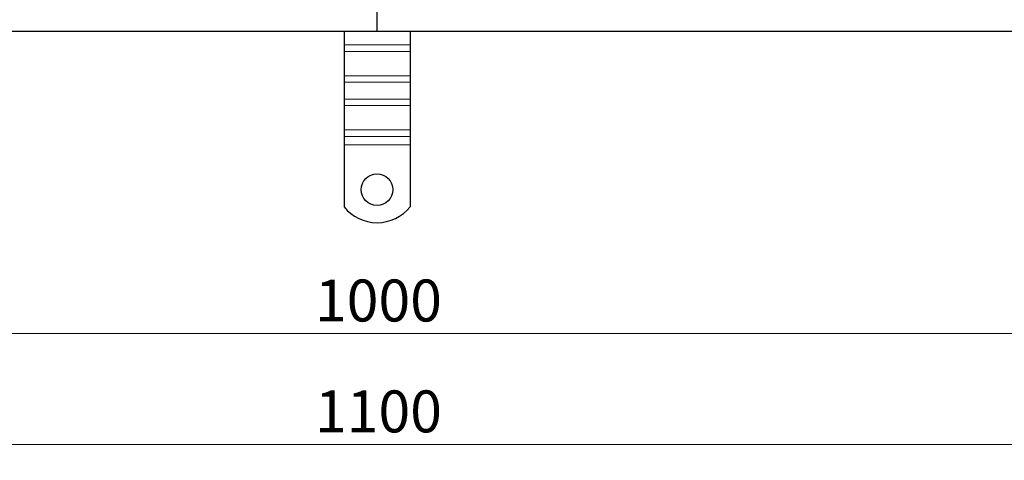
# Model space of a CAD drawing. Units: millimetres. Extents: x 0 to 420, y 0 to 297.
# Drawn here: x 123 to 185, y 81 to 109 of the extents above; entities that cross this region are included whole.
import ezdxf

# ---------------------------------------------------------------- set-up
doc = ezdxf.new("R2010")
doc.units = ezdxf.units.MM
doc.styles.add('SLDTEXTSTYLE0', font='TXT', dxfattribs={"width": 0.605})
doc.dimstyles.new('SLDDIMSTYLE0', dxfattribs={"dimtxt": 2.568319, "dimasz": 2.5, "dimexe": 0, "dimexo": 0.0625, "dimgap": 0.64208, "dimtad": 1, "dimlfac": 6, "dimrnd": 1e-09, "dimzin": 12, "dimdsep": 46, "dimtxsty": 'SLDTEXTSTYLE0', "dimsah": 1, "dimcen": 0.09, "dimadec": 0, "dimazin": 3, "dimtfac": 1, "dimtdec": 3, "dimtofl": 0, "dimtmove": 0, "dimatfit": 3, "dimfxl": 0, "dimfrac": 2, "dimtolj": 1, "dimtzin": 12, "dimarcsym": 0})

# ---------------------------------------------------------------- blocks, each defined once
blk = doc.blocks.new('_D_5')
at = {"color": 7, "linetype": 'Continuous', "lineweight": 0}
for p, q in [((61.751, 116.412), (61.751, 88.295)), ((228.418, 116.412), (228.418, 88.295)), ((61.751, 89.295), (228.418, 89.295))]:
    blk.add_line(p, q, dxfattribs=at)
at = {"color": 7, "linetype": 'Continuous', "lineweight": 18}
for points in [[(61.751, 89.295), (64.251, 88.92), (64.251, 89.67)], [(228.418, 89.295), (225.918, 89.67), (225.918, 88.92)]]:
    blk.add_solid(points, dxfattribs=at)
at = {"color": 7, "linetype": 'Continuous', "lineweight": 18, "insert": (141.165, 92.706), "char_height": 2.6458, "attachment_point": 1, "style": 'SLDTEXTSTYLE0'}
blk.add_mtext('1000', dxfattribs=at)
blk = doc.blocks.new('_D_6')
at = {"color": 7, "linetype": 'Continuous', "lineweight": 0}
for p, q in [((53.418, 110.579), (53.418, 81.295)), ((236.751, 110.579), (236.751, 81.295)), ((236.751, 82.295), (53.418, 82.295))]:
    blk.add_line(p, q, dxfattribs=at)
at = {"color": 7, "linetype": 'Continuous', "lineweight": 18}
for points in [[(53.418, 82.295), (55.918, 81.92), (55.918, 82.67)], [(236.751, 82.295), (234.251, 82.67), (234.251, 81.92)]]:
    blk.add_solid(points, dxfattribs=at)
at = {"color": 7, "linetype": 'Continuous', "lineweight": 18, "insert": (141.165, 85.706), "char_height": 2.6458, "attachment_point": 1, "style": 'SLDTEXTSTYLE0'}
blk.add_mtext('1100', dxfattribs=at)

msp = doc.modelspace()

# ---------------------------------------------------------------- linework, layer by layer
at = {"color": 7, "linetype": 'Continuous', "lineweight": 25}
for p, q in [((145.0843, 108.3787), (145.0843, 111.4216)), ((55.9176, 108.3787), (145.0843, 108.3787)), ((143.001, 108.3787), (143.001, 107.517)), ((145.0843, 108.3787), (234.251, 108.3787)), ((147.1676, 108.3787), (147.1676, 107.517)), ((143.001, 107.517), (143.001, 107.1046)), ((147.1676, 107.517), (147.1676, 107.1046)), ((143.001, 107.1046), (143.001, 105.5725)), ((147.1676, 107.1046), (147.1676, 105.5725)), ((143.001, 105.5725), (143.001, 105.16)), ((143.001, 105.16), (143.001, 104.0994)), ((147.1676, 105.5725), (147.1676, 105.16)), ((147.1676, 105.16), (147.1676, 104.0994)), ((143.001, 104.0994), (143.001, 103.6869)), ((147.1676, 104.0994), (147.1676, 103.6869)), ((143.001, 103.6869), (143.001, 102.1548)), ((147.1676, 103.6869), (147.1676, 102.1548)), ((143.001, 102.1548), (143.001, 101.7423)), ((147.1676, 102.1548), (147.1676, 101.7423)), ((143.001, 101.7423), (143.001, 101.212)), ((147.1676, 101.7423), (147.1676, 101.212)), ((143.001, 101.212), (143.001, 97.2974)), ((147.1676, 101.212), (147.1676, 97.2974))]:
    msp.add_line(p, q, dxfattribs=at)
at = {"color": 8, "linetype": 'Continuous', "lineweight": 18}
for p, q in [((147.1676, 107.517), (143.001, 107.517)), ((147.1676, 107.1046), (143.001, 107.1046)), ((147.1676, 105.5725), (143.001, 105.5725)), ((143.001, 105.16), (147.1676, 105.16)), ((147.1676, 104.0994), (143.001, 104.0994)), ((147.1676, 103.6869), (143.001, 103.6869)), ((147.1676, 102.1548), (143.001, 102.1548)), ((143.001, 101.7423), (147.1676, 101.7423)), ((147.1676, 101.212), (143.001, 101.212))]:
    msp.add_line(p, q, dxfattribs=at)
at = {"color": 7, "linetype": 'Continuous', "lineweight": 25}
msp.add_circle((145.0843, 98.3787), 1, dxfattribs=at)
msp.add_arc((145.0843, 98.962), 2.6667, 218.624833, 321.375167, dxfattribs=at)

# ---------------------------------------------------------------- dimensions: what is measured, and where the dimension line sits
at = {"color": 7, "linetype": 'Continuous', "lineweight": 18}
for base, p1, p2, picture, middle in [((228.4176, 89.2953), (61.751, 116.712), (228.4176, 116.712), '_D_5', (145.0843, 89.2953)), ((53.4176, 82.2953), (236.751, 110.8787), (53.4176, 110.8787), '_D_6', (145.0843, 82.2953))]:
    dim = msp.add_linear_dim(base=base, p1=p1, p2=p2, dimstyle='SLDDIMSTYLE0', dxfattribs=at)
    dim.commit()
    dim.dimension.update_dxf_attribs({"geometry": picture, "text_midpoint": middle, "dimtype": 160})

doc.saveas('drawing.dxf')
